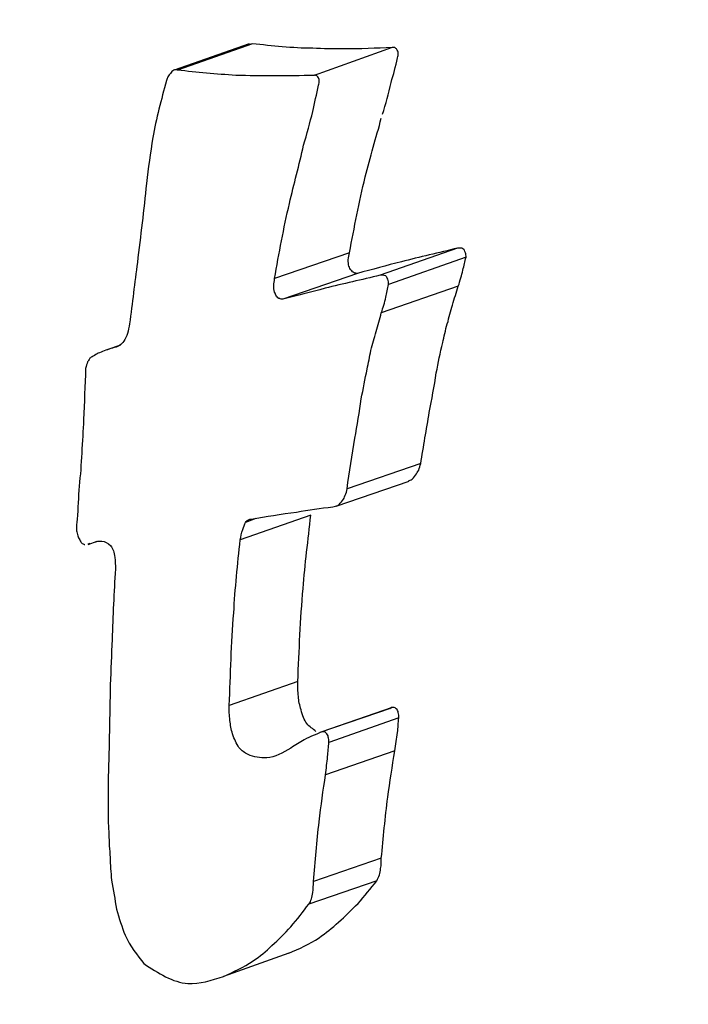
# Model space of a CAD drawing. Units: millimetres. Extents: x -4615 to 3985, y -3098 to 3378.
# Drawn here: x -1562 to -1556, y -323 to -315 of the extents above; entities that cross this region are included whole.
import ezdxf

# ---------------------------------------------------------------- set-up
doc = ezdxf.new("R2010")
doc.units = ezdxf.units.MM
doc.header["$MEASUREMENT"] = 0
doc.layers.add('layer 1', color=7, linetype='Continuous')

msp = doc.modelspace()

# ---------------------------------------------------------------- linework, layer by layer
at = {"layer": 'layer 1', "lineweight": 25}
for points in [[(-1553.1304, -207.3333), (-1553.1304, -207.3333), (-1874.0854, -346.8733), (-1874.0854, -346.8733)], [(-1868.1404, -361.7333), (-1868.1404, -361.7333), (-1545.8804, -221.6283), (-1545.8804, -221.6283)], [(-1546.5804, -297.8183), (-1557.0054, -298.1383), (-1565.2254, -306.8033), (-1564.9904, -317.2333)], [(-1559.8454, -315.4233), (-1559.8454, -315.4233), (-1560.4254, -315.6283), (-1560.4254, -315.6283)], [(-1559.8204, -315.4233), (-1559.8204, -315.4233), (-1560.4004, -315.6283), (-1560.4004, -315.6283)], [(-1559.8204, -315.4233), (-1559.8204, -315.4233), (-1559.8454, -315.4283), (-1559.8454, -315.4283)], [(-1558.7404, -315.4533), (-1558.7404, -315.4533), (-1559.3454, -315.6683), (-1559.3454, -315.6683)], [(-1559.0704, -317.0383), (-1559.0704, -317.0383), (-1559.6504, -317.2383), (-1559.6504, -317.2383)], [(-1558.2354, -317.0033), (-1558.2354, -317.0033), (-1558.8354, -317.2133), (-1558.8354, -317.2133)], [(-1558.1704, -317.0733), (-1558.1704, -317.0733), (-1558.7704, -317.2833), (-1558.7704, -317.2833)], [(-1559.0104, -317.1983), (-1559.0104, -317.1983), (-1559.5854, -317.3983), (-1559.5854, -317.3983)], [(-1558.2304, -317.2983), (-1558.2304, -317.2983), (-1558.8254, -317.5033), (-1558.8254, -317.5033)], [(-1560.8404, -317.7533), (-1560.8404, -317.7533), (-1560.9454, -317.7883), (-1560.9454, -317.7883)], [(-1558.5204, -318.6683), (-1558.5204, -318.6683), (-1559.0904, -318.8633), (-1559.0904, -318.8633)], [(-1559.1754, -318.9983), (-1559.1754, -318.9983), (-1558.6104, -318.8033), (-1558.6104, -318.8033)], [(-1559.3704, -319.0683), (-1559.3704, -319.0683), (-1559.9154, -319.2583), (-1559.9154, -319.2583)], [(-1559.7954, -319.0933), (-1559.7954, -319.0933), (-1559.8754, -319.1233), (-1559.8754, -319.1233)], [(-1561.0904, -319.2933), (-1561.0904, -319.2933), (-1561.0204, -319.2683), (-1561.0204, -319.2683)], [(-1561.0904, -319.2883), (-1561.0904, -319.2883), (-1561.0754, -319.2833), (-1561.0754, -319.2833)], [(-1559.4704, -320.3533), (-1559.4704, -320.3533), (-1560.0004, -320.5383), (-1560.0004, -320.5383)], [(-1558.7504, -320.5583), (-1558.7504, -320.5583), (-1559.3004, -320.7483), (-1559.3004, -320.7483)], [(-1558.7404, -320.5533), (-1558.7404, -320.5533), (-1559.2854, -320.7433), (-1559.2854, -320.7433)], [(-1558.7454, -320.5533), (-1558.7454, -320.5533), (-1558.7604, -320.5633), (-1558.7604, -320.5633)], [(-1558.6904, -320.6333), (-1558.6904, -320.6333), (-1559.2304, -320.8233), (-1559.2304, -320.8233)], [(-1558.7204, -320.8883), (-1558.7204, -320.8883), (-1559.2554, -321.0733), (-1559.2554, -321.0733)], [(-1558.8254, -321.7183), (-1558.8254, -321.7183), (-1559.3504, -321.8983), (-1559.3504, -321.8983)], [(-1558.8604, -321.8933), (-1558.8604, -321.8933), (-1559.3854, -322.0733), (-1559.3854, -322.0733)], [(-1559.5404, -322.4533), (-1559.5404, -322.4533), (-1560.0454, -322.6333), (-1560.0454, -322.6333)]]:
    msp.add_open_spline(points, degree=3, dxfattribs=at)
for points, knots in [([(-1558.7404, -315.4533), (-1558.8654, -315.4583), (-1558.9904, -315.4633), (-1559.1154, -315.4633), (-1559.1154, -315.4633), (-1559.1954, -315.4633), (-1559.2754, -315.4633), (-1559.3554, -315.4583), (-1559.3554, -315.4583), (-1559.4354, -315.4583), (-1559.5104, -315.4533), (-1559.5904, -315.4483), (-1559.5904, -315.4483), (-1559.6654, -315.4383), (-1559.7454, -315.4333), (-1559.8204, -315.4233)], [0, 0, 0, 0, 0.2, 0.2, 0.2, 0.2, 0.4, 0.4, 0.4, 0.4, 0.6, 0.6, 0.6, 0.6, 1, 1, 1, 1]), ([(-1558.7004, -315.5333), (-1558.6954, -315.5183), (-1558.6954, -315.5083), (-1558.6954, -315.4983), (-1558.6954, -315.4983), (-1558.6954, -315.4833), (-1558.7004, -315.4733), (-1558.7054, -315.4683), (-1558.7054, -315.4683), (-1558.7104, -315.4583), (-1558.7154, -315.4583), (-1558.7204, -315.4533), (-1558.7204, -315.4533), (-1558.7254, -315.4533), (-1558.7304, -315.4533), (-1558.7404, -315.4533)], [0, 0, 0, 0, 0.2, 0.2, 0.2, 0.2, 0.4, 0.4, 0.4, 0.4, 0.6, 0.6, 0.6, 0.6, 1, 1, 1, 1]), ([(-1558.8154, -315.9683), (-1558.7904, -315.8883), (-1558.7704, -315.8083), (-1558.7504, -315.7233), (-1558.7504, -315.7233), (-1558.7304, -315.6633), (-1558.7154, -315.5983), (-1558.7004, -315.5333)], [0, 0, 0, 0, 0.333333, 0.333333, 0.333333, 0.333333, 1, 1, 1, 1]), ([(-1560.4004, -315.6283), (-1560.4104, -315.6233), (-1560.4204, -315.6233), (-1560.4304, -315.6283), (-1560.4304, -315.6283), (-1560.4404, -315.6333), (-1560.4454, -315.6433), (-1560.4554, -315.6533), (-1560.4554, -315.6533), (-1560.4604, -315.6583), (-1560.4704, -315.6683), (-1560.4754, -315.6783), (-1560.4754, -315.6783), (-1560.4804, -315.6883), (-1560.4804, -315.6983), (-1560.4854, -315.7083)], [0, 0, 0, 0, 0.2, 0.2, 0.2, 0.2, 0.4, 0.4, 0.4, 0.4, 0.6, 0.6, 0.6, 0.6, 1, 1, 1, 1]), ([(-1559.3454, -315.6683), (-1559.5504, -315.6733), (-1559.7504, -315.6733), (-1559.9504, -315.6683), (-1559.9504, -315.6683), (-1560.1004, -315.6583), (-1560.2504, -315.6433), (-1560.4004, -315.6283)], [0, 0, 0, 0, 0.333333, 0.333333, 0.333333, 0.333333, 1, 1, 1, 1]), ([(-1559.3104, -315.7433), (-1559.3054, -315.7333), (-1559.3054, -315.7183), (-1559.3054, -315.7083), (-1559.3054, -315.7083), (-1559.3054, -315.6983), (-1559.3104, -315.6883), (-1559.3154, -315.6783), (-1559.3154, -315.6783), (-1559.3204, -315.6733), (-1559.3254, -315.6683), (-1559.3304, -315.6683), (-1559.3304, -315.6683), (-1559.3354, -315.6633), (-1559.3404, -315.6633), (-1559.3454, -315.6683)], [0, 0, 0, 0, 0.2, 0.2, 0.2, 0.2, 0.4, 0.4, 0.4, 0.4, 0.6, 0.6, 0.6, 0.6, 1, 1, 1, 1]), ([(-1560.4854, -315.7083), (-1560.5254, -315.8533), (-1560.5654, -316.0033), (-1560.5904, -316.1483), (-1560.5904, -316.1483), (-1560.6104, -316.2683), (-1560.6254, -316.3833), (-1560.6404, -316.5033)], [0, 0, 0, 0, 0.333333, 0.333333, 0.333333, 0.333333, 1, 1, 1, 1]), ([(-1559.4254, -316.2083), (-1559.4004, -316.1183), (-1559.3754, -316.0333), (-1559.3554, -315.9483), (-1559.3554, -315.9483), (-1559.3404, -315.8833), (-1559.3254, -315.8133), (-1559.3104, -315.7433)], [0, 0, 0, 0, 0.333333, 0.333333, 0.333333, 0.333333, 1, 1, 1, 1]), ([(-1559.0704, -317.0383), (-1559.0354, -316.8433), (-1558.9954, -316.6483), (-1558.9504, -316.4533), (-1558.9504, -316.4533), (-1558.9104, -316.2983), (-1558.8654, -316.1483), (-1558.8254, -315.9983)], [0, 0, 0, 0, 0.333333, 0.333333, 0.333333, 0.333333, 1, 1, 1, 1]), ([(-1559.6504, -317.2383), (-1559.6154, -317.0433), (-1559.5804, -316.8483), (-1559.5354, -316.6583), (-1559.5354, -316.6583), (-1559.5004, -316.5083), (-1559.4604, -316.3583), (-1559.4254, -316.2083)], [0, 0, 0, 0, 0.333333, 0.333333, 0.333333, 0.333333, 1, 1, 1, 1]), ([(-1560.6404, -316.5033), (-1560.6604, -316.7083), (-1560.6854, -316.9083), (-1560.7104, -317.1133), (-1560.7104, -317.1133), (-1560.7304, -317.2683), (-1560.7504, -317.4283), (-1560.7704, -317.5883)], [0, 0, 0, 0, 0.333333, 0.333333, 0.333333, 0.333333, 1, 1, 1, 1]), ([(-1559.0104, -317.1983), (-1559.0204, -317.1983), (-1559.0254, -317.1983), (-1559.0354, -317.1933), (-1559.0354, -317.1933), (-1559.0454, -317.1883), (-1559.0504, -317.1833), (-1559.0604, -317.1733), (-1559.0604, -317.1733), (-1559.0654, -317.1683), (-1559.0704, -317.1533), (-1559.0754, -317.1433), (-1559.0754, -317.1433), (-1559.0804, -317.1283), (-1559.0804, -317.1083), (-1559.0804, -317.0933), (-1559.0804, -317.0933), (-1559.0804, -317.0733), (-1559.0754, -317.0583), (-1559.0704, -317.0383)], [0, 0, 0, 0, 0.166667, 0.166667, 0.166667, 0.166667, 0.333333, 0.333333, 0.333333, 0.333333, 0.5, 0.5, 0.5, 0.5, 0.666667, 0.666667, 0.666667, 0.666667, 1, 1, 1, 1]), ([(-1558.2354, -317.0033), (-1558.3804, -317.0383), (-1558.5304, -317.0733), (-1558.6704, -317.1083), (-1558.6704, -317.1083), (-1558.7854, -317.1383), (-1558.8954, -317.1683), (-1559.0104, -317.1983)], [0, 0, 0, 0, 0.333333, 0.333333, 0.333333, 0.333333, 1, 1, 1, 1]), ([(-1558.1704, -317.0733), (-1558.1704, -317.0633), (-1558.1704, -317.0483), (-1558.1754, -317.0383), (-1558.1754, -317.0383), (-1558.1804, -317.0233), (-1558.1854, -317.0133), (-1558.1954, -317.0083), (-1558.1954, -317.0083), (-1558.2004, -317.0033), (-1558.2054, -317.0033), (-1558.2104, -317.0033), (-1558.2104, -317.0033), (-1558.2204, -317.0033), (-1558.2254, -317.0033), (-1558.2354, -317.0033)], [0, 0, 0, 0, 0.2, 0.2, 0.2, 0.2, 0.4, 0.4, 0.4, 0.4, 0.6, 0.6, 0.6, 0.6, 1, 1, 1, 1]), ([(-1558.2304, -317.2983), (-1558.2154, -317.2533), (-1558.2054, -317.2133), (-1558.1954, -317.1733), (-1558.1954, -317.1733), (-1558.1854, -317.1383), (-1558.1804, -317.1083), (-1558.1704, -317.0733)], [0, 0, 0, 0, 0.333333, 0.333333, 0.333333, 0.333333, 1, 1, 1, 1]), ([(-1558.8354, -317.2133), (-1558.9754, -317.2483), (-1559.1204, -317.2783), (-1559.2604, -317.3133), (-1559.2604, -317.3133), (-1559.3704, -317.3433), (-1559.4754, -317.3683), (-1559.5854, -317.3983)], [0, 0, 0, 0, 0.333333, 0.333333, 0.333333, 0.333333, 1, 1, 1, 1]), ([(-1558.7704, -317.2833), (-1558.7704, -317.2683), (-1558.7704, -317.2583), (-1558.7754, -317.2433), (-1558.7754, -317.2433), (-1558.7804, -317.2333), (-1558.7854, -317.2233), (-1558.7904, -317.2183), (-1558.7904, -317.2183), (-1558.8004, -317.2133), (-1558.8054, -317.2133), (-1558.8104, -317.2133), (-1558.8104, -317.2133), (-1558.8204, -317.2083), (-1558.8254, -317.2133), (-1558.8354, -317.2133)], [0, 0, 0, 0, 0.2, 0.2, 0.2, 0.2, 0.4, 0.4, 0.4, 0.4, 0.6, 0.6, 0.6, 0.6, 1, 1, 1, 1]), ([(-1559.5854, -317.3983), (-1559.5954, -317.3983), (-1559.6054, -317.3983), (-1559.6104, -317.3933), (-1559.6104, -317.3933), (-1559.6204, -317.3933), (-1559.6304, -317.3833), (-1559.6354, -317.3733), (-1559.6354, -317.3733), (-1559.6404, -317.3683), (-1559.6454, -317.3533), (-1559.6504, -317.3433), (-1559.6504, -317.3433), (-1559.6554, -317.3283), (-1559.6554, -317.3083), (-1559.6554, -317.2933), (-1559.6554, -317.2933), (-1559.6554, -317.2733), (-1559.6504, -317.2583), (-1559.6504, -317.2383)], [0, 0, 0, 0, 0.166667, 0.166667, 0.166667, 0.166667, 0.333333, 0.333333, 0.333333, 0.333333, 0.5, 0.5, 0.5, 0.5, 0.666667, 0.666667, 0.666667, 0.666667, 1, 1, 1, 1]), ([(-1558.8254, -317.5033), (-1558.8104, -317.4633), (-1558.8004, -317.4233), (-1558.7904, -317.3833), (-1558.7904, -317.3833), (-1558.7854, -317.3483), (-1558.7754, -317.3183), (-1558.7704, -317.2833)], [0, 0, 0, 0, 0.333333, 0.333333, 0.333333, 0.333333, 1, 1, 1, 1]), ([(-1558.4004, -317.9683), (-1558.3854, -317.8883), (-1558.3704, -317.8133), (-1558.3504, -317.7333), (-1558.3504, -317.7333), (-1558.3404, -317.6883), (-1558.3304, -317.6383), (-1558.3154, -317.5883), (-1558.3154, -317.5883), (-1558.3004, -317.5383), (-1558.2904, -317.4883), (-1558.2754, -317.4433), (-1558.2754, -317.4433), (-1558.2604, -317.3933), (-1558.2454, -317.3433), (-1558.2304, -317.2983)], [0, 0, 0, 0, 0.2, 0.2, 0.2, 0.2, 0.4, 0.4, 0.4, 0.4, 0.6, 0.6, 0.6, 0.6, 1, 1, 1, 1]), ([(-1558.9804, -318.1683), (-1558.9654, -318.0933), (-1558.9504, -318.0133), (-1558.9354, -317.9383), (-1558.9354, -317.9383), (-1558.9254, -317.8883), (-1558.9154, -317.8433), (-1558.9054, -317.7933), (-1558.9054, -317.7933), (-1558.8904, -317.7433), (-1558.8804, -317.6983), (-1558.8654, -317.6483), (-1558.8654, -317.6483), (-1558.8504, -317.5983), (-1558.8354, -317.5533), (-1558.8254, -317.5033)], [0, 0, 0, 0, 0.2, 0.2, 0.2, 0.2, 0.4, 0.4, 0.4, 0.4, 0.6, 0.6, 0.6, 0.6, 1, 1, 1, 1]), ([(-1560.7704, -317.5883), (-1560.7754, -317.6133), (-1560.7804, -317.6383), (-1560.7854, -317.6633), (-1560.7854, -317.6633), (-1560.7954, -317.6833), (-1560.8054, -317.7033), (-1560.8154, -317.7233), (-1560.8154, -317.7233), (-1560.8254, -317.7333), (-1560.8354, -317.7483), (-1560.8454, -317.7533), (-1560.8454, -317.7533), (-1560.8554, -317.7633), (-1560.8654, -317.7633), (-1560.8754, -317.7683)], [0, 0, 0, 0, 0.2, 0.2, 0.2, 0.2, 0.4, 0.4, 0.4, 0.4, 0.6, 0.6, 0.6, 0.6, 1, 1, 1, 1]), ([(-1560.8754, -317.7683), (-1560.9104, -317.7783), (-1560.9454, -317.7883), (-1560.9804, -317.8033), (-1560.9804, -317.8033), (-1561.0104, -317.8133), (-1561.0354, -317.8283), (-1561.0604, -317.8433)], [0, 0, 0, 0, 0.333333, 0.333333, 0.333333, 0.333333, 1, 1, 1, 1]), ([(-1561.0604, -317.8433), (-1561.0704, -317.8483), (-1561.0754, -317.8533), (-1561.0804, -317.8583), (-1561.0804, -317.8583), (-1561.0854, -317.8683), (-1561.0904, -317.8733), (-1561.0954, -317.8833), (-1561.0954, -317.8833), (-1561.1004, -317.8983), (-1561.1054, -317.9133), (-1561.1104, -317.9333)], [0, 0, 0, 0, 0.25, 0.25, 0.25, 0.25, 0.5, 0.5, 0.5, 0.5, 1, 1, 1, 1]), ([(-1561.1104, -317.9333), (-1561.1154, -318.0633), (-1561.1204, -318.1983), (-1561.1254, -318.3283), (-1561.1254, -318.3283), (-1561.1304, -318.4133), (-1561.1354, -318.4983), (-1561.1404, -318.5883), (-1561.1404, -318.5883), (-1561.1454, -318.6733), (-1561.1504, -318.7583), (-1561.1604, -318.8433), (-1561.1604, -318.8433), (-1561.1654, -318.9283), (-1561.1704, -319.0133), (-1561.1754, -319.0983)], [0, 0, 0, 0, 0.2, 0.2, 0.2, 0.2, 0.4, 0.4, 0.4, 0.4, 0.6, 0.6, 0.6, 0.6, 1, 1, 1, 1]), ([(-1558.5204, -318.6683), (-1558.5004, -318.5383), (-1558.4754, -318.4033), (-1558.4554, -318.2733), (-1558.4554, -318.2733), (-1558.4354, -318.1733), (-1558.4154, -318.0683), (-1558.4004, -317.9683)], [0, 0, 0, 0, 0.333333, 0.333333, 0.333333, 0.333333, 1, 1, 1, 1]), ([(-1559.0904, -318.8633), (-1559.0704, -318.7333), (-1559.0504, -318.6033), (-1559.0304, -318.4733), (-1559.0304, -318.4733), (-1559.0104, -318.3733), (-1558.9954, -318.2683), (-1558.9804, -318.1683)], [0, 0, 0, 0, 0.333333, 0.333333, 0.333333, 0.333333, 1, 1, 1, 1]), ([(-1558.6154, -318.7983), (-1558.6054, -318.7983), (-1558.6004, -318.7983), (-1558.5954, -318.7933), (-1558.5954, -318.7933), (-1558.5854, -318.7883), (-1558.5704, -318.7733), (-1558.5604, -318.7583), (-1558.5604, -318.7583), (-1558.5504, -318.7433), (-1558.5454, -318.7333), (-1558.5354, -318.7183), (-1558.5354, -318.7183), (-1558.5304, -318.7033), (-1558.5254, -318.6833), (-1558.5204, -318.6683)], [0, 0, 0, 0, 0.2, 0.2, 0.2, 0.2, 0.4, 0.4, 0.4, 0.4, 0.6, 0.6, 0.6, 0.6, 1, 1, 1, 1]), ([(-1559.2004, -319.0033), (-1559.1854, -318.9983), (-1559.1754, -318.9983), (-1559.1604, -318.9933), (-1559.1604, -318.9933), (-1559.1504, -318.9833), (-1559.1354, -318.9683), (-1559.1254, -318.9533), (-1559.1254, -318.9533), (-1559.1154, -318.9433), (-1559.1104, -318.9283), (-1559.1054, -318.9133), (-1559.1054, -318.9133), (-1559.0954, -318.8983), (-1559.0904, -318.8833), (-1559.0904, -318.8633)], [0, 0, 0, 0, 0.2, 0.2, 0.2, 0.2, 0.4, 0.4, 0.4, 0.4, 0.6, 0.6, 0.6, 0.6, 1, 1, 1, 1]), ([(-1559.8304, -319.0983), (-1559.7154, -319.0783), (-1559.6004, -319.0583), (-1559.4804, -319.0433), (-1559.4804, -319.0433), (-1559.3854, -319.0283), (-1559.2954, -319.0133), (-1559.2004, -319.0033)], [0, 0, 0, 0, 0.333333, 0.333333, 0.333333, 0.333333, 1, 1, 1, 1]), ([(-1561.1754, -319.0983), (-1561.1804, -319.1283), (-1561.1804, -319.1583), (-1561.1804, -319.1883), (-1561.1804, -319.1883), (-1561.1754, -319.1983), (-1561.1754, -319.2133), (-1561.1704, -319.2283), (-1561.1704, -319.2283), (-1561.1654, -319.2383), (-1561.1654, -319.2483), (-1561.1554, -319.2583), (-1561.1554, -319.2583), (-1561.1504, -319.2683), (-1561.1454, -319.2783), (-1561.1404, -319.2833), (-1561.1404, -319.2833), (-1561.1354, -319.2883), (-1561.1254, -319.2933), (-1561.1204, -319.2933), (-1561.1204, -319.2933), (-1561.1154, -319.2933), (-1561.1154, -319.2933), (-1561.1154, -319.2933)], [0, 0, 0, 0, 0.142857, 0.142857, 0.142857, 0.142857, 0.285714, 0.285714, 0.285714, 0.285714, 0.428571, 0.428571, 0.428571, 0.428571, 0.571429, 0.571429, 0.571429, 0.571429, 0.714286, 0.714286, 0.714286, 0.714286, 1, 1, 1, 1]), ([(-1559.8754, -319.1233), (-1559.8654, -319.1133), (-1559.8604, -319.1033), (-1559.8504, -319.1033), (-1559.8504, -319.1033), (-1559.8454, -319.0983), (-1559.8354, -319.0983), (-1559.8304, -319.0983)], [0, 0, 0, 0, 0.333333, 0.333333, 0.333333, 0.333333, 1, 1, 1, 1]), ([(-1559.4704, -320.3533), (-1559.4604, -320.1133), (-1559.4504, -319.8733), (-1559.4304, -319.6333), (-1559.4304, -319.6333), (-1559.4154, -319.4483), (-1559.3904, -319.2583), (-1559.3704, -319.0683)], [0, 0, 0, 0, 0.333333, 0.333333, 0.333333, 0.333333, 1, 1, 1, 1]), ([(-1559.9154, -319.2583), (-1559.9104, -319.2333), (-1559.9054, -319.2033), (-1559.8954, -319.1783), (-1559.8954, -319.1783), (-1559.8904, -319.1583), (-1559.8804, -319.1383), (-1559.8754, -319.1233)], [0, 0, 0, 0, 0.333333, 0.333333, 0.333333, 0.333333, 1, 1, 1, 1]), ([(-1561.0504, -319.2783), (-1561.0254, -319.2733), (-1561.0054, -319.2633), (-1560.9854, -319.2683), (-1560.9854, -319.2683), (-1560.9604, -319.2683), (-1560.9404, -319.2833), (-1560.9154, -319.3033)], [0, 0, 0, 0, 0.333333, 0.333333, 0.333333, 0.333333, 1, 1, 1, 1]), ([(-1560.0004, -320.5383), (-1559.9904, -320.2983), (-1559.9854, -320.0583), (-1559.9654, -319.8233), (-1559.9654, -319.8233), (-1559.9554, -319.6333), (-1559.9354, -319.4483), (-1559.9154, -319.2583)], [0, 0, 0, 0, 0.333333, 0.333333, 0.333333, 0.333333, 1, 1, 1, 1]), ([(-1560.9154, -319.3033), (-1560.9104, -319.3133), (-1560.9004, -319.3283), (-1560.8954, -319.3433), (-1560.8954, -319.3433), (-1560.8904, -319.3583), (-1560.8854, -319.3733), (-1560.8854, -319.3933), (-1560.8854, -319.3933), (-1560.8804, -319.4233), (-1560.8804, -319.4533), (-1560.8804, -319.4833)], [0, 0, 0, 0, 0.25, 0.25, 0.25, 0.25, 0.5, 0.5, 0.5, 0.5, 1, 1, 1, 1]), ([(-1560.8804, -319.4833), (-1560.8904, -319.6633), (-1560.9004, -319.8483), (-1560.9054, -320.0283), (-1560.9054, -320.0283), (-1560.9104, -320.1433), (-1560.9154, -320.2633), (-1560.9204, -320.3783), (-1560.9204, -320.3783), (-1560.9204, -320.4983), (-1560.9254, -320.6183), (-1560.9254, -320.7333), (-1560.9254, -320.7333), (-1560.9304, -320.8533), (-1560.9304, -320.9683), (-1560.9354, -321.0883)], [0, 0, 0, 0, 0.2, 0.2, 0.2, 0.2, 0.4, 0.4, 0.4, 0.4, 0.6, 0.6, 0.6, 0.6, 1, 1, 1, 1]), ([(-1559.3304, -320.7383), (-1559.3554, -320.7183), (-1559.3804, -320.7033), (-1559.4004, -320.6783), (-1559.4004, -320.6783), (-1559.4204, -320.6533), (-1559.4354, -320.6133), (-1559.4454, -320.5733), (-1559.4454, -320.5733), (-1559.4554, -320.5383), (-1559.4654, -320.5033), (-1559.4654, -320.4683), (-1559.4654, -320.4683), (-1559.4704, -320.4283), (-1559.4704, -320.3933), (-1559.4704, -320.3533)], [0, 0, 0, 0, 0.2, 0.2, 0.2, 0.2, 0.4, 0.4, 0.4, 0.4, 0.6, 0.6, 0.6, 0.6, 1, 1, 1, 1]), ([(-1559.8554, -320.9183), (-1559.8804, -320.9033), (-1559.9054, -320.8883), (-1559.9254, -320.8633), (-1559.9254, -320.8633), (-1559.9454, -320.8333), (-1559.9604, -320.7983), (-1559.9754, -320.7583), (-1559.9754, -320.7583), (-1559.9854, -320.7233), (-1559.9904, -320.6883), (-1559.9954, -320.6533), (-1559.9954, -320.6533), (-1560.0004, -320.6133), (-1560.0004, -320.5783), (-1560.0004, -320.5383)], [0, 0, 0, 0, 0.2, 0.2, 0.2, 0.2, 0.4, 0.4, 0.4, 0.4, 0.6, 0.6, 0.6, 0.6, 1, 1, 1, 1]), ([(-1558.6904, -320.6333), (-1558.6904, -320.6183), (-1558.6904, -320.6083), (-1558.6954, -320.5933), (-1558.6954, -320.5933), (-1558.6954, -320.5833), (-1558.7004, -320.5683), (-1558.7104, -320.5633), (-1558.7104, -320.5633), (-1558.7154, -320.5583), (-1558.7204, -320.5533), (-1558.7254, -320.5533), (-1558.7254, -320.5533), (-1558.7304, -320.5533), (-1558.7404, -320.5533), (-1558.7454, -320.5533)], [0, 0, 0, 0, 0.2, 0.2, 0.2, 0.2, 0.4, 0.4, 0.4, 0.4, 0.6, 0.6, 0.6, 0.6, 1, 1, 1, 1]), ([(-1558.7204, -320.8883), (-1558.7154, -320.8383), (-1558.7054, -320.7933), (-1558.7004, -320.7483), (-1558.7004, -320.7483), (-1558.6954, -320.7083), (-1558.6954, -320.6733), (-1558.6904, -320.6333)], [0, 0, 0, 0, 0.333333, 0.333333, 0.333333, 0.333333, 1, 1, 1, 1]), ([(-1559.2854, -320.7433), (-1559.3304, -320.7633), (-1559.3754, -320.7783), (-1559.4204, -320.8033), (-1559.4204, -320.8033), (-1559.4554, -320.8233), (-1559.4904, -320.8433), (-1559.5254, -320.8683)], [0, 0, 0, 0, 0.333333, 0.333333, 0.333333, 0.333333, 1, 1, 1, 1]), ([(-1559.2304, -320.8233), (-1559.2304, -320.8083), (-1559.2304, -320.7933), (-1559.2354, -320.7833), (-1559.2354, -320.7833), (-1559.2354, -320.7683), (-1559.2454, -320.7583), (-1559.2504, -320.7533), (-1559.2504, -320.7533), (-1559.2554, -320.7483), (-1559.2604, -320.7433), (-1559.2654, -320.7433), (-1559.2654, -320.7433), (-1559.2704, -320.7383), (-1559.2804, -320.7433), (-1559.2854, -320.7433)], [0, 0, 0, 0, 0.2, 0.2, 0.2, 0.2, 0.4, 0.4, 0.4, 0.4, 0.6, 0.6, 0.6, 0.6, 1, 1, 1, 1]), ([(-1559.5254, -320.8683), (-1559.5854, -320.9033), (-1559.6504, -320.9383), (-1559.7104, -320.9433), (-1559.7104, -320.9433), (-1559.7604, -320.9483), (-1559.8104, -320.9333), (-1559.8554, -320.9183)], [0, 0, 0, 0, 0.333333, 0.333333, 0.333333, 0.333333, 1, 1, 1, 1]), ([(-1559.2554, -321.0733), (-1559.2504, -321.0283), (-1559.2454, -320.9783), (-1559.2404, -320.9333), (-1559.2404, -320.9333), (-1559.2354, -320.8983), (-1559.2354, -320.8583), (-1559.2304, -320.8233)], [0, 0, 0, 0, 0.333333, 0.333333, 0.333333, 0.333333, 1, 1, 1, 1]), ([(-1558.8254, -321.7183), (-1558.8104, -321.5633), (-1558.7954, -321.4033), (-1558.7754, -321.2483), (-1558.7754, -321.2483), (-1558.7604, -321.1283), (-1558.7404, -321.0083), (-1558.7204, -320.8883)], [0, 0, 0, 0, 0.333333, 0.333333, 0.333333, 0.333333, 1, 1, 1, 1]), ([(-1560.9354, -321.0883), (-1560.9354, -321.1783), (-1560.9354, -321.2683), (-1560.9354, -321.3583), (-1560.9354, -321.3583), (-1560.9354, -321.4183), (-1560.9354, -321.4783), (-1560.9304, -321.5333), (-1560.9304, -321.5333), (-1560.9304, -321.5933), (-1560.9254, -321.6533), (-1560.9204, -321.7133), (-1560.9204, -321.7133), (-1560.9204, -321.7683), (-1560.9154, -321.8283), (-1560.9104, -321.8883)], [0, 0, 0, 0, 0.2, 0.2, 0.2, 0.2, 0.4, 0.4, 0.4, 0.4, 0.6, 0.6, 0.6, 0.6, 1, 1, 1, 1]), ([(-1559.3504, -321.8983), (-1559.3354, -321.7433), (-1559.3254, -321.5883), (-1559.3054, -321.4383), (-1559.3054, -321.4383), (-1559.2904, -321.3133), (-1559.2754, -321.1933), (-1559.2554, -321.0733)], [0, 0, 0, 0, 0.333333, 0.333333, 0.333333, 0.333333, 1, 1, 1, 1]), ([(-1558.8604, -321.8933), (-1558.8554, -321.8783), (-1558.8454, -321.8633), (-1558.8404, -321.8483), (-1558.8404, -321.8483), (-1558.8354, -321.8333), (-1558.8304, -321.8183), (-1558.8304, -321.7983), (-1558.8304, -321.7983), (-1558.8254, -321.7733), (-1558.8254, -321.7433), (-1558.8254, -321.7183)], [0, 0, 0, 0, 0.25, 0.25, 0.25, 0.25, 0.5, 0.5, 0.5, 0.5, 1, 1, 1, 1]), ([(-1560.9104, -321.8883), (-1560.8954, -321.9633), (-1560.8854, -322.0383), (-1560.8704, -322.1133), (-1560.8704, -322.1133), (-1560.8504, -322.1833), (-1560.8304, -322.2533), (-1560.8054, -322.3133), (-1560.8054, -322.3133), (-1560.7654, -322.4033), (-1560.7104, -322.4683), (-1560.6604, -322.5333)], [0, 0, 0, 0, 0.25, 0.25, 0.25, 0.25, 0.5, 0.5, 0.5, 0.5, 1, 1, 1, 1]), ([(-1559.5404, -322.4533), (-1559.4604, -322.4183), (-1559.3804, -322.3833), (-1559.3054, -322.3333), (-1559.3054, -322.3333), (-1559.2554, -322.2983), (-1559.2054, -322.2583), (-1559.1554, -322.2133), (-1559.1554, -322.2133), (-1559.1054, -322.1683), (-1559.0554, -322.1183), (-1559.0054, -322.0683), (-1559.0054, -322.0683), (-1558.9554, -322.0133), (-1558.9104, -321.9533), (-1558.8604, -321.8933)], [0, 0, 0, 0, 0.2, 0.2, 0.2, 0.2, 0.4, 0.4, 0.4, 0.4, 0.6, 0.6, 0.6, 0.6, 1, 1, 1, 1]), ([(-1559.3854, -322.0733), (-1559.3754, -322.0633), (-1559.3704, -322.0483), (-1559.3654, -322.0333), (-1559.3654, -322.0333), (-1559.3604, -322.0183), (-1559.3554, -322.0033), (-1559.3554, -321.9833), (-1559.3554, -321.9833), (-1559.3504, -321.9583), (-1559.3504, -321.9283), (-1559.3504, -321.8983)], [0, 0, 0, 0, 0.25, 0.25, 0.25, 0.25, 0.5, 0.5, 0.5, 0.5, 1, 1, 1, 1]), ([(-1560.0454, -322.6333), (-1559.9704, -322.5983), (-1559.8904, -322.5633), (-1559.8154, -322.5133), (-1559.8154, -322.5133), (-1559.7654, -322.4783), (-1559.7154, -322.4383), (-1559.6704, -322.3933), (-1559.6704, -322.3933), (-1559.6204, -322.3483), (-1559.5704, -322.3033), (-1559.5254, -322.2483), (-1559.5254, -322.2483), (-1559.4754, -322.1933), (-1559.4304, -322.1333), (-1559.3854, -322.0733)], [0, 0, 0, 0, 0.2, 0.2, 0.2, 0.2, 0.4, 0.4, 0.4, 0.4, 0.6, 0.6, 0.6, 0.6, 1, 1, 1, 1]), ([(-1560.6604, -322.5333), (-1560.5504, -322.6083), (-1560.4354, -322.6783), (-1560.3204, -322.6883), (-1560.3204, -322.6883), (-1560.2304, -322.6933), (-1560.1354, -322.6633), (-1560.0454, -322.6333)], [0, 0, 0, 0, 0.333333, 0.333333, 0.333333, 0.333333, 1, 1, 1, 1])]:
    msp.add_open_spline(points, degree=3, knots=knots, dxfattribs=at)

doc.saveas('drawing.dxf')
